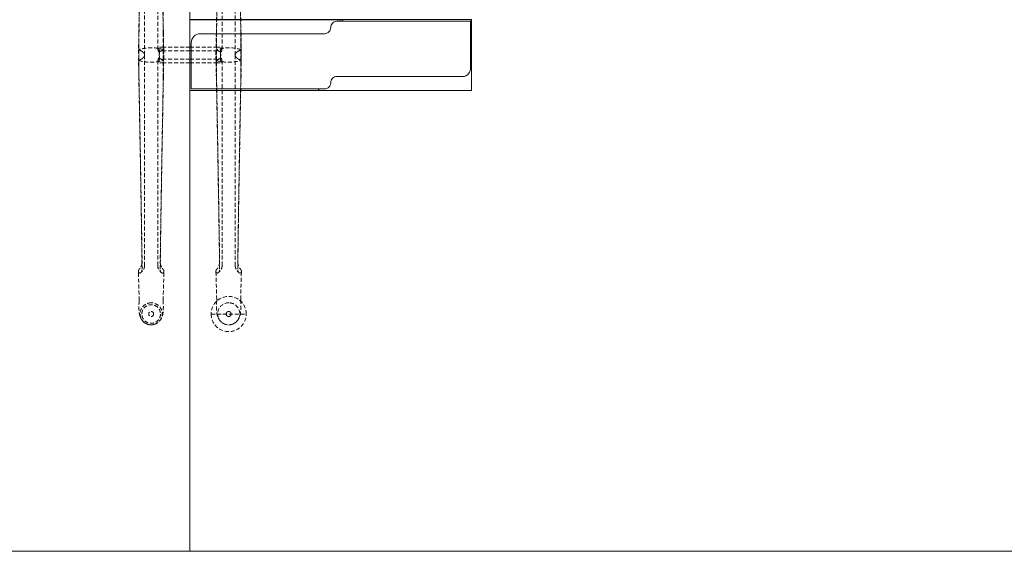
# Model space of a CAD drawing. Units: millimetres. Extents: x 838415 to 9545265, y -2488280 to -209876.
# Drawn here: x 876620 to 878207, y -225584 to -224727 of the extents above; entities that cross this region are included whole.
import ezdxf

# ---------------------------------------------------------------- set-up
doc = ezdxf.new("R2010")
doc.units = ezdxf.units.MM
doc.linetypes.add('HIDDEN', pattern=[9.525, 6.35, -3.175])
doc.layers.add('Düz_Çizgi_Addo', color=7, linetype='Continuous', lineweight=20)
doc.layers.add('Kesik_Çizgi_Addo', color=7, linetype='HIDDEN', lineweight=5)

# ---------------------------------------------------------------- blocks, each defined once
blk = doc.blocks.new('01 ARS MT RL 3A RA 380 160 075_Plan')
blk.add_line((877347.9, -224798.2), (877347.9, -224726.6))
at = {"layer": 'Düz_Çizgi_Addo'}
for points in [[(876893.9, -225583.6), (876376.9, -225583.6, -0.414214), (876293.9, -225500.6), (876293.9, -224066.6, -0.414214), (876376.9, -223983.6), (876893.9, -223983.6)], [(877345.9, -224729.2), (877130.9, -224729.2, 0.414214), (877120.9, -224739.2), (877120.9, -224739.2, -0.414214), (877110.9, -224749.2), (876910.9, -224749.2, 0.414214), (876895.9, -224764.2), (876895.9, -224838.2), (877110.9, -224838.2, 0.414214), (877120.9, -224828.2), (877120.9, -224828.2, -0.414214), (877130.9, -224818.2), (877330.9, -224818.2, 0.457422), (877345.9, -224806.2)]]:
    blk.add_lwpolyline(points, format="xyb", close=True, dxfattribs=at)
for points in [[(877347.9, -224840.6), (876893.9, -224840.6), (876893.9, -224726.6), (877347.9, -224726.6)], [(876895.9, -224770.6), (876893.9, -224769.2), (876893.9, -224726.7), (877139.4, -224726.7), (877141, -224729.1)], [(876895.9, -224770.7), (876893.9, -224769.3), (876893.9, -224726.9), (877139.4, -224726.9), (877141, -224729.2)], [(877345.9, -224796.8), (877347.9, -224798.2), (877347.9, -224840.6), (877102.4, -224840.6), (877100.7, -224838.2)], [(877347.9, -224840.6), (876893.9, -224840.6), (876893.9, -225583.6), (879493.9, -225583.6), (879493.9, -224840.6), (879039.9, -224840.6)]]:
    blk.add_lwpolyline(points, dxfattribs=at)
at = {"layer": 'Kesik_Çizgi_Addo'}
for p, q in [((876820.8, -224783.6), (876820.8, -224444.3)), ((876841.9, -224444.3), (876841.9, -224772.1)), ((876945.8, -224444.3), (876945.8, -224772.1)), ((876966.9, -224783.6), (876966.9, -224444.3)), ((876820.8, -224783.6), (876820.8, -224783.6)), ((876820.8, -224783.7), (876820.8, -225122.9)), ((876851.3, -224771.1), (876842.3, -224771.1)), ((876893.9, -224771.1), (876851.3, -224771.1)), ((876851.9, -224790.1), (876851.9, -224777.1)), ((876893.9, -224777.1), (876851.9, -224777.1)), ((876893.9, -224796.1), (876893.9, -224771.1)), ((876893.9, -224771.1), (876893.9, -224796.1)), ((876893.9, -224771.1), (876936.2, -224771.1)), ((876893.9, -224777.1), (876935.8, -224777.1)), ((876935.8, -224777.1), (876935.8, -224790.1)), ((876936.2, -224771.1), (876945.4, -224771.1)), ((876966.9, -224783.6), (876966.9, -224783.6)), ((876966.9, -224783.7), (876966.9, -225122.9)), ((876841.9, -225122.9), (876841.9, -224795.2)), ((876851.5, -224796.1), (876842.3, -224796.1)), ((876893.9, -224796.1), (876851.5, -224796.1)), ((876893.9, -224790.1), (876851.9, -224790.1)), ((876893.9, -224790.1), (876935.8, -224790.1)), ((876893.9, -224796.1), (876936.5, -224796.1)), ((876936.5, -224796.1), (876945.4, -224796.1)), ((876945.8, -225122.9), (876945.8, -224795.2)), ((876812.1, -225179.1), (876810.8, -225132.2)), ((876850.7, -225179.1), (876851.9, -225132.2)), ((876937, -225177.6), (876935.8, -225132.2)), ((876975.7, -225177.6), (876976.9, -225132.2)), ((876937.1, -225179.1), (876937, -225177.6)), ((876975.7, -225179.1), (876975.7, -225177.6)), ((876816.4, -225201.1), (876816.4, -225201.1)), ((876827.4, -225201.1), (876827.4, -225201.1)), ((876835.4, -225201.1), (876835.4, -225201.1)), ((876846.4, -225201.1), (876846.4, -225201.1)), ((876928.1, -225201.1), (876984.7, -225201.1)), ((876952.4, -225201.1), (876952.4, -225201.1)), ((876960.4, -225201.1), (876960.4, -225201.1))]:
    blk.add_line(p, q, dxfattribs=at)
for start, end in [(0, 180), (180, 0), (180.0005, 359.9995)]:
    blk.add_arc((876956.4, -225201.1), 28.3, start, end, dxfattribs=at)
for centre, major_axis, ratio, start_param, end_param in [((876831.4, -224783.6), (30, 0), 0.388349, 0.831426, 2.310167), ((876766.4, -224783.7), (-50, 0), 0.388349, 3.590855, 3.60266), ((876831.4, -224783.6), (30, 0), 0.388349, 0.833841, 2.307752), ((876766.4, -224783.6), (-50, 0), 0.388349, 3.580963, 3.60024), ((876766.4, -224783.7), (-50, 0), 0.388349, 3.586718, 3.590855), ((876791.6, -224783.6), (-29.2, 0), 0.388349, 3.957008, 3.962785), ((876791.6, -224783.6), (29.2, 0), 0.388349, 0.616949, 0.815415), ((876766.4, -224783.6), (-50, 0), 0.388349, 3.574403, 3.580963), ((876791.6, -224783.7), (-29.2, 0), 0.388349, 3.75973, 3.95047), ((876871.1, -224783.6), (-29.2, 0), 0.388349, 5.46777, 5.666236), ((876871.1, -224783.7), (29.2, 0), 0.388349, 2.332715, 2.523455), ((876896.4, -224783.6), (50, 0), 0.388349, 2.702222, 2.708782), ((876896.4, -224783.6), (50, 0), 0.388349, 2.682946, 2.702222), ((876871.1, -224783.6), (29.2, 0), 0.388349, 2.320401, 2.326178), ((876896.4, -224783.7), (50, 0), 0.388349, 2.680525, 2.696467), ((876956.4, -224783.6), (-30, 0), 0.388349, 3.973019, 5.451759), ((876891.4, -224783.7), (-50, 0), 0.388349, 3.600208, 3.60266), ((876956.4, -224783.6), (30, 0), 0.388349, 0.833841, 2.307752), ((876891.4, -224783.6), (50, 0), 0.388349, 0.439371, 0.458647), ((876891.4, -224783.7), (-50, 0), 0.388349, 3.586718, 3.600208), ((876916.6, -224783.6), (-29.2, 0), 0.388349, 3.957008, 3.962785), ((876891.4, -224783.6), (-50, 0), 0.388349, 3.574403, 3.580963), ((876916.6, -224783.6), (-29.2, 0), 0.388349, 3.758542, 3.957008), ((876916.6, -224783.7), (-29.2, 0), 0.388349, 3.75973, 3.95047), ((876996.1, -224783.6), (29.2, 0), 0.388349, 2.326178, 2.524644), ((876996.1, -224783.7), (29.2, 0), 0.388349, 2.332715, 2.523455), ((877021.4, -224783.6), (50, 0), 0.388349, 2.702222, 2.708782), ((877021.4, -224783.6), (-50, 0), 0.388349, 5.824538, 5.843815), ((876996.1, -224783.6), (29.2, 0), 0.388349, 2.320401, 2.326178), ((877021.4, -224783.7), (50, 0), 0.388349, 2.682977, 2.696467), ((877021.4, -224783.7), (50, 0), 0.388349, 2.680525, 2.682977), ((876766.4, -224783.6), (-50, 0), 0.388349, 2.680525, 2.682977), ((876831.4, -224783.6), (30, 0), 0.388349, 3.973019, 5.451759), ((876766.4, -224783.7), (50, 0), 0.388349, 5.824538, 5.843815), ((876766.4, -224783.6), (-50, 0), 0.388349, 2.682977, 2.696467), ((876831.4, -224783.6), (-30, 0), 0.388349, 0.833841, 2.307752), ((876791.6, -224783.7), (-29.2, 0), 0.388349, 2.320401, 2.326178), ((876791.6, -224783.7), (-29.2, 0), 0.388349, 2.326178, 2.524644), ((876766.4, -224783.7), (-50, 0), 0.388349, 2.702222, 2.708782), ((876791.6, -224783.6), (-29.2, 0), 0.388349, 2.332715, 2.523455), ((876871.1, -224783.7), (29.2, 0), 0.388349, 3.758542, 3.957008), ((876871.1, -224783.6), (29.2, 0), 0.388349, 3.75973, 3.95047), ((876896.4, -224783.7), (50, 0), 0.388349, 3.574403, 3.580963), ((876871.1, -224783.7), (29.2, 0), 0.388349, 3.957008, 3.962785), ((876896.4, -224783.7), (-50, 0), 0.388349, 0.439371, 0.458647), ((876896.4, -224783.6), (50, 0), 0.388349, 3.586718, 3.600208), ((876896.4, -224783.6), (50, 0), 0.388349, 3.600208, 3.60266), ((876891.4, -224783.6), (-50, 0), 0.388349, 2.680525, 2.696467), ((876956.4, -224783.6), (-30, 0), 0.388349, 0.831426, 2.310167), ((876891.4, -224783.7), (-50, 0), 0.388349, 2.682946, 2.702222), ((876956.4, -224783.6), (-30, 0), 0.388349, 0.833841, 2.307752), ((876916.6, -224783.7), (-29.2, 0), 0.388349, 2.320401, 2.326178), ((876916.6, -224783.7), (29.2, 0), 0.388349, 5.46777, 5.666236), ((876891.4, -224783.7), (-50, 0), 0.388349, 2.702222, 2.708782), ((876916.6, -224783.6), (-29.2, 0), 0.388349, 2.332715, 2.523455), ((876996.1, -224783.7), (-29.2, 0), 0.388349, 0.616949, 0.815415), ((876996.1, -224783.6), (29.2, 0), 0.388349, 3.75973, 3.95047), ((877021.4, -224783.7), (50, 0), 0.388349, 3.574403, 3.580963), ((876996.1, -224783.7), (29.2, 0), 0.388349, 3.957008, 3.962785), ((877021.4, -224783.7), (50, 0), 0.388349, 3.580963, 3.60024), ((877021.4, -224783.6), (50, 0), 0.388349, 3.586718, 3.590855), ((877021.4, -224783.6), (50, 0), 0.388349, 3.590855, 3.60266), ((876831.4, -225132.1), (20.6, 0), 0.387901, 2.946926, 3.141593), ((876831.4, -225132.1), (20.6, 0), 0.387901, 3.22691, 3.337328), ((876831.4, -225132.1), (-20.6, 0), 0.387901, 3.141593, 3.336259), ((876831.4, -225132.1), (-20.6, 0), 0.387901, 2.945857, 3.056275), ((876956.4, -225132.1), (20.6, 0), 0.387901, 2.946926, 3.141593), ((876956.4, -225132.1), (20.6, 0), 0.387901, 3.22691, 3.337328), ((876956.4, -225132.1), (-20.6, 0), 0.387901, 3.141593, 3.336259), ((876956.4, -225132.1), (-20.6, 0), 0.387901, 2.945857, 3.056275), ((876956.4, -225178.9), (-19.3, 0), 0.586748, 6.246935, 6.298999), ((876956.4, -225178.9), (19.3, 0), 0.586748, 6.267372, 6.319436), ((876831.4, -225200.8), (0, 17.8), 0.999774, 0, 2.858765), ((876831.4, -225200.8), (0, 17.8), 0.999774, 3.42442, 6.283185), ((876956.4, -225200.8), (0, 17.8), 0.999774, 0, 3.141593), ((876956.4, -225201.1), (-4, 0), 1, 3.14186, 6.282918), ((876956.4, -225200.8), (0, 17.8), 0.999774, 3.141593, 6.283185), ((876956.4, -225201.1), (-4, 0), 1, 6.282918, 9.424778), ((876956.4, -225201.1), (-4, 0), 1, 3.141593, 3.14186), ((876831.4, -225200.8), (0, 17.8), 0.999774, 2.858765, 3.141593), ((876831.4, -225200.8), (0, 17.8), 0.999774, 3.141593, 3.42442)]:
    blk.add_ellipse(centre, major_axis=major_axis, ratio=ratio, start_param=start_param, end_param=end_param, dxfattribs=at)
for centre, major_axis in [((876831.4, -225201.1), (15, 0)), ((876831.4, -225201.1), (15, 0)), ((876831.4, -225201.1), (4, 0)), ((876831.4, -225201.1), (4, 0)), ((876956.4, -225201.1), (0, 4))]:
    blk.add_ellipse(centre, major_axis=major_axis, ratio=1, dxfattribs=at)
for points, knots in [([(876816.6, -224447.7), (876816.5, -224459), (876816.3, -224470.5), (876815.8, -224503.2), (876815.5, -224524.8), (876814.8, -224567.9), (876814.4, -224589.4), (876813.7, -224631.6), (876813.3, -224652.2), (876812.6, -224691.2), (876812.2, -224712.6), (876811.7, -224738.6), (876811.6, -224743.2), (876811.5, -224746.1)], [28.677126, 28.677126, 28.677126, 28.677126, 64.343278, 64.343278, 128.686556, 128.686556, 193.029834, 193.029834, 257.373112, 257.373112, 321.099686, 321.099686, 334.878642, 334.878642, 334.878642, 334.878642]), ([(876811.7, -224747.3), (876811.8, -224747.4), (876811.8, -224745.9), (876812.3, -224720.6), (876812.7, -224696.8), (876813.5, -224656.3), (876813.8, -224636.3), (876814.5, -224595.5), (876814.9, -224574.7), (876815.5, -224532.9), (876815.9, -224512), (876816.4, -224477.3), (876816.6, -224463.3), (876816.8, -224449.7)], [65.288917, 65.288917, 65.288917, 65.288917, 69.79905, 69.79905, 139.598099, 139.598099, 200.905847, 200.905847, 262.213596, 262.213596, 323.521344, 323.521344, 366.238963, 366.238963, 366.238963, 366.238963]), ([(876851, -224747.3), (876851, -224747.4), (876850.9, -224745.9), (876850.4, -224720.6), (876850, -224696.8), (876849.2, -224656.3), (876848.9, -224636.3), (876848.2, -224595.5), (876847.9, -224574.7), (876847.2, -224532.9), (876846.9, -224512), (876846.4, -224477.3), (876846.2, -224463.3), (876846, -224449.7)], [65.288917, 65.288917, 65.288917, 65.288917, 69.79905, 69.79905, 139.598099, 139.598099, 200.905847, 200.905847, 262.213596, 262.213596, 323.521344, 323.521344, 366.238963, 366.238963, 366.238963, 366.238963]), ([(876846.1, -224447.7), (876846.3, -224459), (876846.4, -224470.5), (876846.9, -224503.2), (876847.2, -224524.8), (876847.9, -224567.9), (876848.3, -224589.4), (876849, -224631.6), (876849.4, -224652.2), (876850.1, -224691.2), (876850.5, -224712.6), (876851, -224738.6), (876851.1, -224743.2), (876851.2, -224746.1)], [28.677126, 28.677126, 28.677126, 28.677126, 64.343278, 64.343278, 128.686556, 128.686556, 193.029834, 193.029834, 257.373112, 257.373112, 321.099686, 321.099686, 334.878642, 334.878642, 334.878642, 334.878642]), ([(876941.8, -224438.2), (876941.6, -224452.5), (876941.3, -224467.2), (876940.8, -224503.2), (876940.5, -224524.8), (876939.8, -224567.9), (876939.4, -224589.4), (876938.7, -224631.6), (876938.3, -224652.2), (876937.6, -224691.2), (876937.2, -224712.6), (876936.7, -224738.5), (876936.6, -224743.2), (876936.5, -224746.1)], [18.60195, 18.60195, 18.60195, 18.60195, 64.343278, 64.343278, 128.686556, 128.686556, 193.029834, 193.029834, 257.373112, 257.373112, 321.099686, 321.099686, 334.878642, 334.878642, 334.878642, 334.878642]), ([(876936.7, -224747.3), (876936.8, -224747.4), (876936.8, -224745.9), (876937.3, -224720.6), (876937.7, -224696.8), (876938.5, -224656.3), (876938.8, -224636.3), (876939.5, -224595.5), (876939.9, -224574.6), (876940.5, -224532.9), (876940.9, -224512), (876941.4, -224477.3), (876941.6, -224463.3), (876941.8, -224449.7)], [65.288917, 65.288917, 65.288917, 65.288917, 69.79905, 69.79905, 139.598099, 139.598099, 200.905847, 200.905847, 262.213596, 262.213596, 323.521344, 323.521344, 366.238963, 366.238963, 366.238963, 366.238963]), ([(876971, -224438.2), (876971.2, -224452.5), (876971.4, -224467.2), (876971.9, -224503.2), (876972.2, -224524.8), (876972.9, -224567.9), (876973.3, -224589.4), (876974, -224631.6), (876974.4, -224652.2), (876975.1, -224691.2), (876975.5, -224712.6), (876976, -224738.5), (876976.1, -224743.2), (876976.2, -224746.1)], [18.60195, 18.60195, 18.60195, 18.60195, 64.343278, 64.343278, 128.686556, 128.686556, 193.029834, 193.029834, 257.373112, 257.373112, 321.099686, 321.099686, 334.878642, 334.878642, 334.878642, 334.878642]), ([(876976, -224747.3), (876976, -224747.4), (876975.9, -224745.9), (876975.4, -224720.6), (876975, -224696.8), (876974.2, -224656.3), (876973.9, -224636.3), (876973.2, -224595.5), (876972.9, -224574.6), (876972.2, -224532.9), (876971.9, -224512), (876971.4, -224477.3), (876971.2, -224463.3), (876971, -224449.7)], [65.288917, 65.288917, 65.288917, 65.288917, 69.79905, 69.79905, 139.598099, 139.598099, 200.905847, 200.905847, 262.213596, 262.213596, 323.521344, 323.521344, 366.238963, 366.238963, 366.238963, 366.238963]), ([(876815.4, -224777), (876815.7, -224777.2), (876816, -224777.4), (876816.8, -224777.9), (876817.3, -224778.2), (876818.1, -224778.8), (876818.5, -224779.2), (876819.1, -224779.8), (876819.4, -224780.2), (876819.9, -224780.9), (876820.2, -224781.2), (876820.5, -224781.9), (876820.6, -224782.3), (876820.8, -224783), (876820.8, -224783.3), (876820.8, -224783.6), (876820.8, -224783.6), (876820.8, -224783.6)], [3.625987, 3.625987, 3.625987, 3.625987, 5.212122, 5.212122, 7.818183, 7.818183, 10.424244, 10.424244, 13.030305, 13.030305, 15.636365, 15.636365, 18.242426, 18.242426, 20.848487, 20.848487, 20.865908, 20.865908, 20.865908, 20.865908]), ([(876820.8, -224783.6), (876820.8, -224783.3), (876820.8, -224783), (876820.6, -224782.3), (876820.5, -224781.9), (876820.1, -224781.2), (876819.9, -224780.9), (876819.4, -224780.2), (876819.1, -224779.9), (876818.4, -224779.2), (876818.1, -224778.9), (876817.2, -224778.2), (876816.8, -224777.9), (876816, -224777.4), (876815.7, -224777.3), (876815.4, -224777.1)], [20.875125, 20.875125, 20.875125, 20.875125, 23.454526, 23.454526, 26.060585, 26.060585, 28.666643, 28.666643, 31.272701, 31.272701, 33.87876, 33.87876, 36.484818, 36.484818, 37.987135, 37.987135, 37.987135, 37.987135]), ([(876820.8, -224783.6), (876820.8, -224784), (876820.8, -224784.3), (876820.6, -224785), (876820.5, -224785.4), (876820.1, -224786.1), (876819.9, -224786.4), (876819.4, -224787.1), (876819.1, -224787.4), (876818.4, -224788.1), (876818.1, -224788.4), (876817.2, -224789.1), (876816.8, -224789.4), (876816, -224789.9), (876815.7, -224790), (876815.4, -224790.2)], [20.875125, 20.875125, 20.875125, 20.875125, 23.454526, 23.454526, 26.060585, 26.060585, 28.666643, 28.666643, 31.272701, 31.272701, 33.87876, 33.87876, 36.484818, 36.484818, 37.987135, 37.987135, 37.987135, 37.987135]), ([(876815.4, -224790.2), (876815.7, -224790.1), (876816, -224789.9), (876816.8, -224789.4), (876817.3, -224789.1), (876818.1, -224788.5), (876818.5, -224788.1), (876819.1, -224787.5), (876819.4, -224787.1), (876819.9, -224786.4), (876820.2, -224786.1), (876820.5, -224785.4), (876820.6, -224785), (876820.8, -224784.3), (876820.8, -224784), (876820.8, -224783.7), (876820.8, -224783.6), (876820.8, -224783.6)], [3.625987, 3.625987, 3.625987, 3.625987, 5.212122, 5.212122, 7.818183, 7.818183, 10.424244, 10.424244, 13.030305, 13.030305, 15.636365, 15.636365, 18.242426, 18.242426, 20.848487, 20.848487, 20.865908, 20.865908, 20.865908, 20.865908]), ([(876844.8, -224788.5), (876844.8, -224788.5), (876844.8, -224788.5), (876844.8, -224788.5), (876844.8, -224787.8), (876844.7, -224787), (876844.6, -224785.4), (876844.5, -224784.5), (876844.2, -224782.9), (876844, -224782), (876843.7, -224780.4), (876843.5, -224779.6), (876843.1, -224778.2), (876843, -224777.5), (876842.6, -224776.1), (876842.5, -224775.5), (876842.2, -224774.3), (876842.1, -224773.7), (876842, -224772.8), (876841.9, -224772.4), (876841.9, -224771.8), (876841.9, -224771.6), (876842.1, -224771.2), (876842.2, -224771.1), (876842.4, -224771.1), (876842.6, -224771.2), (876842.9, -224771.5), (876843.1, -224771.8), (876843.4, -224772.4), (876843.6, -224772.7), (876844, -224773.6), (876844.1, -224774.1), (876844.4, -224775.3), (876844.5, -224776), (876844.7, -224777.3), (876844.7, -224778.1), (876844.7, -224778.8), (876844.7, -224778.8), (876844.7, -224778.8)], [-0.006115, -0.006115, -0.006115, -0.006115, 0, 0, 0, 2.390489, 2.390489, 4.780978, 4.780978, 7.171467, 7.171467, 9.561956, 9.561956, 11.949362, 11.949362, 14.336767, 14.336767, 16.724173, 16.724173, 19.111579, 19.111579, 21.49738, 21.49738, 23.883182, 23.883182, 26.268983, 26.268983, 28.654784, 28.654784, 31.043995, 31.043995, 33.433206, 33.433206, 35.822417, 35.822417, 38.211628, 38.211628, 38.211839, 38.211839, 38.211839, 38.211839]), ([(876844.8, -224778.8), (876844.8, -224779.5), (876844.7, -224780.3), (876844.6, -224781.9), (876844.5, -224782.8), (876844.2, -224784.4), (876844, -224785.3), (876843.7, -224786.9), (876843.5, -224787.6), (876843.1, -224789.1), (876843, -224789.8), (876842.6, -224791.2), (876842.5, -224791.8), (876842.2, -224793), (876842.1, -224793.5), (876842, -224794.5), (876841.9, -224794.9), (876841.9, -224795.5), (876841.9, -224795.7), (876842.1, -224796.1), (876842.2, -224796.1), (876842.4, -224796.1), (876842.6, -224796.1), (876842.9, -224795.7), (876843.1, -224795.5), (876843.4, -224794.9), (876843.6, -224794.6), (876844, -224793.7), (876844.1, -224793.1), (876844.4, -224792), (876844.5, -224791.3), (876844.7, -224790), (876844.7, -224789.2), (876844.7, -224788.5)], [0.000194, 0.000194, 0.000194, 0.000194, 2.390086, 2.390086, 4.780172, 4.780172, 7.170257, 7.170257, 9.560343, 9.560343, 11.948152, 11.948152, 14.33596, 14.33596, 16.723769, 16.723769, 19.111577, 19.111577, 21.496982, 21.496982, 23.882387, 23.882387, 26.267792, 26.267792, 28.653196, 28.653196, 31.042804, 31.042804, 33.432412, 33.432412, 35.82202, 35.82202, 38.205529, 38.205529, 38.205529, 38.205529]), ([(876844.7, -224778.8), (876844.8, -224778.7), (876844.9, -224778.6), (876845.4, -224778.2), (876845.9, -224777.9), (876846.7, -224777.4), (876847, -224777.2), (876847.3, -224777)], [166.050906, 166.050906, 166.050906, 166.050906, 166.780493, 166.780493, 169.386554, 169.386554, 170.972689, 170.972689, 170.972689, 170.972689]), ([(876844.8, -224778.8), (876844.9, -224778.7), (876845, -224778.6), (876845.5, -224778.2), (876846, -224777.9), (876846.7, -224777.4), (876847, -224777.3), (876847.3, -224777.1)], [33.207228, 33.207228, 33.207228, 33.207228, 33.87876, 33.87876, 36.484818, 36.484818, 37.987135, 37.987135, 37.987135, 37.987135]), ([(876943, -224778.8), (876942.9, -224778.7), (876942.8, -224778.6), (876942.3, -224778.2), (876941.8, -224777.9), (876941, -224777.4), (876940.7, -224777.2), (876940.4, -224777)], [166.050905, 166.050905, 166.050905, 166.050905, 166.780493, 166.780493, 169.386554, 169.386554, 170.972689, 170.972689, 170.972689, 170.972689]), ([(876942.9, -224778.8), (876942.8, -224778.7), (876942.7, -224778.6), (876942.2, -224778.2), (876941.8, -224777.9), (876941, -224777.4), (876940.7, -224777.3), (876940.4, -224777.1)], [33.207227, 33.207227, 33.207227, 33.207227, 33.87876, 33.87876, 36.484818, 36.484818, 37.987135, 37.987135, 37.987135, 37.987135]), ([(876942.9, -224788.5), (876942.9, -224787.8), (876943, -224787), (876943.1, -224785.4), (876943.2, -224784.5), (876943.5, -224782.9), (876943.7, -224782), (876944, -224780.4), (876944.2, -224779.6), (876944.6, -224778.2), (876944.8, -224777.5), (876945.1, -224776.1), (876945.3, -224775.5), (876945.5, -224774.3), (876945.6, -224773.7), (876945.8, -224772.8), (876945.8, -224772.4), (876945.8, -224771.8), (876945.8, -224771.6), (876945.6, -224771.2), (876945.5, -224771.1), (876945.3, -224771.1), (876945.1, -224771.2), (876944.8, -224771.5), (876944.6, -224771.8), (876944.3, -224772.4), (876944.1, -224772.7), (876943.8, -224773.6), (876943.6, -224774.1), (876943.3, -224775.3), (876943.2, -224776), (876943.1, -224777.3), (876943, -224778), (876943, -224778.8)], [0.000194, 0.000194, 0.000194, 0.000194, 2.390086, 2.390086, 4.780172, 4.780172, 7.170257, 7.170257, 9.560343, 9.560343, 11.948152, 11.948152, 14.33596, 14.33596, 16.723769, 16.723769, 19.111577, 19.111577, 21.496982, 21.496982, 23.882387, 23.882387, 26.267792, 26.267792, 28.653196, 28.653196, 31.042804, 31.042804, 33.432412, 33.432412, 35.82202, 35.82202, 38.205529, 38.205529, 38.205529, 38.205529]), ([(876942.9, -224778.8), (876942.9, -224778.8), (876942.9, -224778.8), (876942.9, -224778.8), (876942.9, -224779.5), (876943, -224780.3), (876943.1, -224781.9), (876943.2, -224782.8), (876943.5, -224784.4), (876943.7, -224785.3), (876944, -224786.9), (876944.2, -224787.6), (876944.6, -224789.1), (876944.8, -224789.8), (876945.1, -224791.2), (876945.3, -224791.8), (876945.5, -224793), (876945.6, -224793.5), (876945.8, -224794.5), (876945.8, -224794.9), (876945.8, -224795.5), (876945.8, -224795.7), (876945.6, -224796.1), (876945.5, -224796.1), (876945.3, -224796.1), (876945.1, -224796.1), (876944.8, -224795.7), (876944.6, -224795.5), (876944.3, -224794.9), (876944.1, -224794.6), (876943.8, -224793.7), (876943.6, -224793.1), (876943.3, -224792), (876943.2, -224791.3), (876943.1, -224790), (876943, -224789.2), (876943, -224788.5), (876943, -224788.5), (876943, -224788.5)], [-0.006115, -0.006115, -0.006115, -0.006115, 0, 0, 0, 2.390489, 2.390489, 4.780978, 4.780978, 7.171467, 7.171467, 9.561956, 9.561956, 11.949362, 11.949362, 14.336767, 14.336767, 16.724173, 16.724173, 19.111579, 19.111579, 21.49738, 21.49738, 23.883182, 23.883182, 26.268983, 26.268983, 28.654784, 28.654784, 31.043995, 31.043995, 33.433206, 33.433206, 35.822417, 35.822417, 38.211628, 38.211628, 38.211839, 38.211839, 38.211839, 38.211839]), ([(876972.3, -224777), (876972, -224777.2), (876971.7, -224777.4), (876970.9, -224777.9), (876970.4, -224778.2), (876969.6, -224778.8), (876969.2, -224779.2), (876968.6, -224779.8), (876968.3, -224780.2), (876967.8, -224780.9), (876967.6, -224781.2), (876967.2, -224781.9), (876967.1, -224782.3), (876967, -224782.9), (876966.9, -224783.3), (876966.9, -224783.6), (876966.9, -224783.6), (876966.9, -224783.6)], [3.625987, 3.625987, 3.625987, 3.625987, 5.212122, 5.212122, 7.818183, 7.818183, 10.424244, 10.424244, 13.030305, 13.030305, 15.636365, 15.636365, 18.242426, 18.242426, 20.848487, 20.848487, 20.865908, 20.865908, 20.865908, 20.865908]), ([(876966.9, -224783.6), (876966.9, -224783.3), (876967, -224783), (876967.1, -224782.3), (876967.3, -224781.9), (876967.6, -224781.2), (876967.8, -224780.9), (876968.3, -224780.2), (876968.6, -224779.8), (876969.3, -224779.2), (876969.7, -224778.9), (876970.5, -224778.2), (876971, -224777.9), (876971.7, -224777.4), (876972, -224777.3), (876972.3, -224777.1)], [20.875125, 20.875125, 20.875125, 20.875125, 23.454526, 23.454526, 26.060585, 26.060585, 28.666643, 28.666643, 31.272701, 31.272701, 33.87876, 33.87876, 36.484818, 36.484818, 37.987135, 37.987135, 37.987135, 37.987135]), ([(876972.3, -224790.2), (876972, -224790.1), (876971.7, -224789.9), (876970.9, -224789.4), (876970.4, -224789.1), (876969.6, -224788.4), (876969.2, -224788.1), (876968.6, -224787.4), (876968.3, -224787.1), (876967.8, -224786.4), (876967.6, -224786.1), (876967.2, -224785.4), (876967.1, -224785), (876967, -224784.3), (876966.9, -224784), (876966.9, -224783.6), (876966.9, -224783.6), (876966.9, -224783.6)], [3.625987, 3.625987, 3.625987, 3.625987, 5.212122, 5.212122, 7.818183, 7.818183, 10.424244, 10.424244, 13.030305, 13.030305, 15.636365, 15.636365, 18.242426, 18.242426, 20.848487, 20.848487, 20.865908, 20.865908, 20.865908, 20.865908]), ([(876966.9, -224783.6), (876966.9, -224784), (876967, -224784.3), (876967.1, -224785), (876967.3, -224785.4), (876967.6, -224786), (876967.8, -224786.4), (876968.3, -224787.1), (876968.6, -224787.4), (876969.3, -224788.1), (876969.7, -224788.4), (876970.5, -224789.1), (876971, -224789.4), (876971.7, -224789.8), (876972, -224790), (876972.3, -224790.2)], [20.875125, 20.875125, 20.875125, 20.875125, 23.454526, 23.454526, 26.060585, 26.060585, 28.666643, 28.666643, 31.272701, 31.272701, 33.87876, 33.87876, 36.484818, 36.484818, 37.987135, 37.987135, 37.987135, 37.987135]), ([(876844.7, -224788.5), (876844.8, -224788.6), (876844.9, -224788.7), (876845.4, -224789.1), (876845.9, -224789.4), (876846.7, -224789.9), (876847, -224790.1), (876847.3, -224790.2)], [166.050905, 166.050905, 166.050905, 166.050905, 166.780493, 166.780493, 169.386554, 169.386554, 170.972689, 170.972689, 170.972689, 170.972689]), ([(876844.8, -224788.5), (876844.9, -224788.6), (876845, -224788.7), (876845.5, -224789.1), (876846, -224789.4), (876846.7, -224789.9), (876847, -224790), (876847.3, -224790.2)], [33.207227, 33.207227, 33.207227, 33.207227, 33.87876, 33.87876, 36.484818, 36.484818, 37.987135, 37.987135, 37.987135, 37.987135]), ([(876943, -224788.5), (876942.9, -224788.6), (876942.8, -224788.7), (876942.3, -224789.1), (876941.8, -224789.4), (876941, -224789.9), (876940.7, -224790.1), (876940.4, -224790.2)], [166.050906, 166.050906, 166.050906, 166.050906, 166.780493, 166.780493, 169.386554, 169.386554, 170.972689, 170.972689, 170.972689, 170.972689]), ([(876942.9, -224788.5), (876942.8, -224788.6), (876942.7, -224788.7), (876942.2, -224789.1), (876941.8, -224789.4), (876941, -224789.8), (876940.7, -224790), (876940.4, -224790.2)], [33.207228, 33.207228, 33.207228, 33.207228, 33.87876, 33.87876, 36.484818, 36.484818, 37.987135, 37.987135, 37.987135, 37.987135]), ([(876816.8, -225129), (876816.6, -225114.7), (876816.3, -225100), (876815.8, -225064), (876815.5, -225042.4), (876814.8, -224999.3), (876814.4, -224977.8), (876813.7, -224935.6), (876813.3, -224915.1), (876812.6, -224876), (876812.2, -224854.7), (876811.7, -224828.7), (876811.6, -224824), (876811.5, -224821.2)], [18.60195, 18.60195, 18.60195, 18.60195, 64.343278, 64.343278, 128.686556, 128.686556, 193.029834, 193.029834, 257.373112, 257.373112, 321.099686, 321.099686, 334.878642, 334.878642, 334.878642, 334.878642]), ([(876811.7, -224820), (876811.8, -224821.5), (876811.8, -224823.1), (876812.3, -224846.6), (876812.7, -224870.4), (876813.5, -224911), (876813.8, -224930.9), (876814.5, -224971.7), (876814.9, -224992.6), (876815.5, -225034.3), (876815.9, -225055.2), (876816.4, -225089.9), (876816.6, -225103.9), (876816.8, -225117.5)], [65.288917, 65.288917, 65.288917, 65.288917, 69.79905, 69.79905, 139.598099, 139.598099, 200.905847, 200.905847, 262.213596, 262.213596, 323.521344, 323.521344, 366.238963, 366.238963, 366.238963, 366.238963]), ([(876851, -224820), (876851, -224821.5), (876850.9, -224823.1), (876850.4, -224846.6), (876850, -224870.4), (876849.2, -224911), (876848.9, -224930.9), (876848.2, -224971.7), (876847.9, -224992.6), (876847.2, -225034.3), (876846.9, -225055.2), (876846.4, -225089.9), (876846.2, -225103.9), (876846, -225117.5)], [65.288917, 65.288917, 65.288917, 65.288917, 69.79905, 69.79905, 139.598099, 139.598099, 200.905847, 200.905847, 262.213596, 262.213596, 323.521344, 323.521344, 366.238963, 366.238963, 366.238963, 366.238963]), ([(876846, -225129), (876846.2, -225114.7), (876846.4, -225100), (876846.9, -225064), (876847.2, -225042.4), (876847.9, -224999.3), (876848.3, -224977.8), (876849, -224935.6), (876849.4, -224915.1), (876850.1, -224876), (876850.5, -224854.7), (876851, -224828.7), (876851.1, -224824), (876851.2, -224821.2)], [18.60195, 18.60195, 18.60195, 18.60195, 64.343278, 64.343278, 128.686556, 128.686556, 193.029834, 193.029834, 257.373112, 257.373112, 321.099686, 321.099686, 334.878642, 334.878642, 334.878642, 334.878642]), ([(876941.6, -225119.5), (876941.5, -225108.2), (876941.3, -225096.7), (876940.8, -225064), (876940.5, -225042.4), (876939.8, -224999.3), (876939.4, -224977.8), (876938.7, -224935.6), (876938.3, -224915), (876937.6, -224876), (876937.2, -224854.7), (876936.7, -224828.7), (876936.6, -224824), (876936.5, -224821.2)], [28.677126, 28.677126, 28.677126, 28.677126, 64.343278, 64.343278, 128.686556, 128.686556, 193.029834, 193.029834, 257.373112, 257.373112, 321.099686, 321.099686, 334.878642, 334.878642, 334.878642, 334.878642]), ([(876936.7, -224820), (876936.8, -224821.5), (876936.8, -224823.1), (876937.3, -224846.6), (876937.7, -224870.4), (876938.5, -224911), (876938.8, -224930.9), (876939.5, -224971.7), (876939.9, -224992.6), (876940.5, -225034.3), (876940.9, -225055.2), (876941.4, -225089.9), (876941.6, -225103.9), (876941.8, -225117.5)], [65.288917, 65.288917, 65.288917, 65.288917, 69.79905, 69.79905, 139.598099, 139.598099, 200.905847, 200.905847, 262.213596, 262.213596, 323.521344, 323.521344, 366.238963, 366.238963, 366.238963, 366.238963]), ([(876976, -224820), (876976, -224821.5), (876975.9, -224823.1), (876975.4, -224846.6), (876975, -224870.4), (876974.2, -224911), (876973.9, -224930.9), (876973.2, -224971.7), (876972.9, -224992.6), (876972.2, -225034.3), (876971.9, -225055.2), (876971.4, -225089.9), (876971.2, -225103.9), (876971, -225117.5)], [65.288917, 65.288917, 65.288917, 65.288917, 69.79905, 69.79905, 139.598099, 139.598099, 200.905847, 200.905847, 262.213596, 262.213596, 323.521344, 323.521344, 366.238963, 366.238963, 366.238963, 366.238963]), ([(876971.1, -225119.5), (876971.3, -225108.2), (876971.4, -225096.7), (876971.9, -225064), (876972.2, -225042.4), (876972.9, -224999.3), (876973.3, -224977.8), (876974, -224935.6), (876974.4, -224915), (876975.1, -224876), (876975.5, -224854.7), (876976, -224828.7), (876976.1, -224824), (876976.2, -224821.2)], [28.677126, 28.677126, 28.677126, 28.677126, 64.343278, 64.343278, 128.686556, 128.686556, 193.029834, 193.029834, 257.373112, 257.373112, 321.099686, 321.099686, 334.878642, 334.878642, 334.878642, 334.878642]), ([(876941.8, -225117.5), (876941.8, -225118.7), (876941.6, -225119.9), (876941, -225122.3), (876940.6, -225123.4), (876939.6, -225125.4), (876939, -225126.3), (876938.4, -225127.2), (876938.4, -225127.3), (876938.3, -225127.4)], [0, 0, 0, 0, 3.797358, 3.797358, 7.371504, 7.371504, 10.929997, 10.929997, 11.349679, 11.349679, 11.349679, 11.349679]), ([(876971, -225117.5), (876970.9, -225118.7), (876971.1, -225119.9), (876971.7, -225122.3), (876972.2, -225123.4), (876973.2, -225125.4), (876973.7, -225126.3), (876974.3, -225127.2), (876974.4, -225127.3), (876974.4, -225127.4)], [0, 0, 0, 0, 3.797358, 3.797358, 7.371504, 7.371504, 10.929997, 10.929997, 11.349679, 11.349679, 11.349679, 11.349679]), ([(876810.8, -225132.1), (876810.8, -225132.3), (876810.8, -225132.4), (876810.8, -225132.7), (876810.9, -225132.7), (876810.9, -225132.8)], [21.643169, 21.643169, 21.643169, 21.643169, 22.856298, 22.856298, 23.367024, 23.367024, 23.367024, 23.367024]), ([(876811.2, -225130.6), (876811.2, -225130.5), (876811.2, -225130.5), (876811.5, -225129.9), (876811.9, -225129.4), (876812.7, -225128.4), (876813, -225127.9), (876813.3, -225127.4)], [44.509514, 44.509514, 44.509514, 44.509514, 44.826742, 44.826742, 48.333812, 48.333812, 50.893046, 50.893046, 50.893046, 50.893046]), ([(876813.3, -225135.1), (876813.1, -225135.1), (876812.9, -225135.1), (876812.1, -225134.9), (876811.5, -225134.4), (876811.2, -225133.7)], [29.971747, 29.971747, 29.971747, 29.971747, 31.915072, 31.915072, 37.063721, 37.063721, 37.063721, 37.063721]), ([(876816.6, -225119.5), (876816.5, -225120), (876816.4, -225120.6), (876816, -225122.3), (876815.6, -225123.4), (876814.6, -225125.4), (876814, -225126.3), (876813.4, -225127.2), (876813.4, -225127.3), (876813.3, -225127.4)], [2.114172, 2.114172, 2.114172, 2.114172, 3.797358, 3.797358, 7.371504, 7.371504, 10.929997, 10.929997, 11.349679, 11.349679, 11.349679, 11.349679]), ([(876813.3, -225135.1), (876813.4, -225135.1), (876813.4, -225135.1), (876814, -225135), (876814.5, -225134.8), (876815.4, -225133.9), (876815.8, -225133.3), (876816.4, -225132.1), (876816.5, -225131.5), (876816.7, -225130.3), (876816.8, -225129.7), (876816.8, -225129)], [31.943659, 31.943659, 31.943659, 31.943659, 32.423317, 32.423317, 35.669928, 35.669928, 38.903771, 38.903771, 41.084241, 41.084241, 43.269128, 43.269128, 43.269128, 43.269128]), ([(876820.8, -225122.9), (876820.8, -225124.1), (876820.6, -225125.2), (876820.1, -225127.4), (876819.6, -225128.4), (876818.7, -225130.1), (876818.2, -225130.8), (876817.2, -225132.1), (876816.7, -225132.6), (876815.8, -225133.6), (876815.4, -225134), (876815, -225134.4)], [0, 0, 0, 0, 2.011291, 2.011291, 4.022582, 4.022582, 6.033873, 6.033873, 8.045164, 8.045164, 10.056456, 10.056456, 10.056456, 10.056456]), ([(876841.9, -225122.9), (876841.9, -225124.1), (876842.1, -225125.2), (876842.7, -225127.4), (876843.1, -225128.4), (876844, -225130.1), (876844.5, -225130.8), (876845.5, -225132.1), (876846, -225132.6), (876846.9, -225133.6), (876847.4, -225134), (876847.8, -225134.4)], [0, 0, 0, 0, 2.011291, 2.011291, 4.022582, 4.022582, 6.033873, 6.033873, 8.045164, 8.045164, 10.056456, 10.056456, 10.056456, 10.056456]), ([(876849.4, -225135.1), (876849.4, -225135.1), (876849.3, -225135.1), (876848.7, -225135), (876848.2, -225134.8), (876847.3, -225133.9), (876846.9, -225133.3), (876846.4, -225132.1), (876846.2, -225131.5), (876846, -225130.3), (876845.9, -225129.7), (876846, -225129)], [31.943659, 31.943659, 31.943659, 31.943659, 32.423317, 32.423317, 35.669928, 35.669928, 38.903771, 38.903771, 41.084241, 41.084241, 43.269128, 43.269128, 43.269128, 43.269128]), ([(876846.1, -225119.5), (876846.2, -225120), (876846.3, -225120.6), (876846.7, -225122.3), (876847.2, -225123.4), (876848.2, -225125.4), (876848.7, -225126.3), (876849.3, -225127.2), (876849.4, -225127.3), (876849.4, -225127.4)], [2.114172, 2.114172, 2.114172, 2.114172, 3.797358, 3.797358, 7.371504, 7.371504, 10.929997, 10.929997, 11.349679, 11.349679, 11.349679, 11.349679]), ([(876851.5, -225130.6), (876851.5, -225130.5), (876851.5, -225130.5), (876851.2, -225129.9), (876850.8, -225129.4), (876850, -225128.4), (876849.7, -225127.9), (876849.4, -225127.4)], [44.509514, 44.509514, 44.509514, 44.509514, 44.826742, 44.826742, 48.333812, 48.333812, 50.893046, 50.893046, 50.893046, 50.893046]), ([(876849.4, -225135.1), (876849.6, -225135.1), (876849.8, -225135.1), (876850.7, -225134.9), (876851.2, -225134.4), (876851.5, -225133.7)], [29.971747, 29.971747, 29.971747, 29.971747, 31.915072, 31.915072, 37.063721, 37.063721, 37.063721, 37.063721]), ([(876851.9, -225132.1), (876851.9, -225132.3), (876851.9, -225132.4), (876851.9, -225132.7), (876851.9, -225132.7), (876851.8, -225132.8)], [21.643169, 21.643169, 21.643169, 21.643169, 22.856298, 22.856298, 23.367024, 23.367024, 23.367024, 23.367024]), ([(876935.8, -225132.2), (876935.8, -225132.3), (876935.8, -225132.5), (876935.8, -225132.7), (876935.9, -225132.7), (876935.9, -225132.8)], [21.854421, 21.854421, 21.854421, 21.854421, 22.856298, 22.856298, 23.367024, 23.367024, 23.367024, 23.367024]), ([(876936.2, -225130.6), (876936.2, -225130.5), (876936.2, -225130.5), (876936.5, -225129.9), (876936.9, -225129.4), (876937.7, -225128.4), (876938, -225127.9), (876938.3, -225127.4)], [44.509514, 44.509514, 44.509514, 44.509514, 44.826742, 44.826742, 48.333812, 48.333812, 50.893046, 50.893046, 50.893046, 50.893046]), ([(876938.3, -225135.1), (876938.1, -225135.1), (876937.9, -225135.1), (876937.1, -225134.9), (876936.5, -225134.3), (876936.2, -225133.7)], [29.971747, 29.971747, 29.971747, 29.971747, 31.915072, 31.915072, 37.063721, 37.063721, 37.063721, 37.063721]), ([(876938.3, -225135.1), (876938.4, -225135.1), (876938.4, -225135.1), (876939, -225135), (876939.5, -225134.8), (876940.4, -225133.9), (876940.8, -225133.3), (876941.4, -225132.1), (876941.5, -225131.5), (876941.7, -225130.3), (876941.8, -225129.7), (876941.8, -225129)], [31.943659, 31.943659, 31.943659, 31.943659, 32.423317, 32.423317, 35.669928, 35.669928, 38.903771, 38.903771, 41.084241, 41.084241, 43.269128, 43.269128, 43.269128, 43.269128]), ([(876945.8, -225122.9), (876945.8, -225124.1), (876945.6, -225125.2), (876945.1, -225127.4), (876944.6, -225128.4), (876943.7, -225130.1), (876943.2, -225130.8), (876942.2, -225132.1), (876941.7, -225132.6), (876940.8, -225133.6), (876940.4, -225134), (876940, -225134.3)], [0, 0, 0, 0, 2.011291, 2.011291, 4.022582, 4.022582, 6.033873, 6.033873, 8.045164, 8.045164, 10.056456, 10.056456, 10.056456, 10.056456]), ([(876966.9, -225122.9), (876966.9, -225124.1), (876967.1, -225125.2), (876967.7, -225127.4), (876968.1, -225128.4), (876969, -225130.1), (876969.5, -225130.8), (876970.5, -225132.1), (876971, -225132.6), (876971.9, -225133.6), (876972.4, -225134), (876972.8, -225134.3)], [0, 0, 0, 0, 2.011291, 2.011291, 4.022582, 4.022582, 6.033873, 6.033873, 8.045164, 8.045164, 10.056456, 10.056456, 10.056456, 10.056456]), ([(876974.4, -225135.1), (876974.4, -225135.1), (876974.3, -225135.1), (876973.7, -225135), (876973.2, -225134.8), (876972.3, -225133.9), (876971.9, -225133.3), (876971.4, -225132.1), (876971.2, -225131.5), (876971, -225130.3), (876970.9, -225129.7), (876971, -225129)], [31.943659, 31.943659, 31.943659, 31.943659, 32.423317, 32.423317, 35.669928, 35.669928, 38.903771, 38.903771, 41.084241, 41.084241, 43.269128, 43.269128, 43.269128, 43.269128]), ([(876976.5, -225130.6), (876976.5, -225130.5), (876976.5, -225130.5), (876976.2, -225129.9), (876975.8, -225129.4), (876975, -225128.4), (876974.7, -225127.9), (876974.4, -225127.4)], [44.509514, 44.509514, 44.509514, 44.509514, 44.826742, 44.826742, 48.333812, 48.333812, 50.893046, 50.893046, 50.893046, 50.893046]), ([(876974.4, -225135.1), (876974.6, -225135.1), (876974.8, -225135.1), (876975.7, -225134.9), (876976.2, -225134.3), (876976.5, -225133.7)], [29.971747, 29.971747, 29.971747, 29.971747, 31.915072, 31.915072, 37.063721, 37.063721, 37.063721, 37.063721]), ([(876976.9, -225132.2), (876976.9, -225132.3), (876976.9, -225132.5), (876976.9, -225132.7), (876976.9, -225132.7), (876976.8, -225132.8)], [21.854421, 21.854421, 21.854421, 21.854421, 22.856298, 22.856298, 23.367024, 23.367024, 23.367024, 23.367024]), ([(876826.4, -225217.9), (876825.2, -225217.5), (876824, -225217), (876821.8, -225215.9), (876820.8, -225215.2), (876818.9, -225213.6), (876818, -225212.7), (876816.5, -225210.9), (876815.9, -225209.9), (876814.8, -225208), (876814.3, -225207), (876813.6, -225205.1), (876813.3, -225204.1), (876812.7, -225202.1), (876812.5, -225201), (876812.1, -225198.5), (876812, -225197), (876811.7, -225193.6), (876811.7, -225191.7), (876811.7, -225187.9), (876811.7, -225186), (876811.9, -225182.3), (876811.9, -225180.6), (876812.1, -225178.8)], [0, 0, 0, 0, 3.76611, 3.76611, 7.512848, 7.512848, 11.244191, 11.244191, 14.928917, 14.928917, 18.612353, 18.612353, 22.488905, 22.488905, 27.053904, 27.053904, 33.281534, 33.281534, 40.78032, 40.78032, 47.383854, 47.383854, 53.17407, 53.17407, 53.17407, 53.17407]), ([(876850.7, -225178.8), (876850.8, -225180.8), (876850.9, -225182.8), (876851, -225186.7), (876851.1, -225188.5), (876851, -225192), (876851, -225193.6), (876850.8, -225196.8), (876850.6, -225198.3), (876850.1, -225201.6), (876849.7, -225203.4), (876848.6, -225206.7), (876847.9, -225208.1), (876846.4, -225210.6), (876845.7, -225211.6), (876844, -225213.4), (876843.1, -225214.2), (876841.2, -225215.7), (876840.1, -225216.3), (876838.1, -225217.3), (876837.2, -225217.6), (876836.3, -225217.9)], [0.319699, 0.319699, 0.319699, 0.319699, 6.916175, 6.916175, 13.4878, 13.4878, 19.744254, 19.744254, 26.349423, 26.349423, 33.793784, 33.793784, 39.309193, 39.309193, 43.222736, 43.222736, 46.893021, 46.893021, 50.598944, 50.598944, 53.478118, 53.478118, 53.478118, 53.478118]), ([(876951.4, -225217.9), (876950.2, -225217.5), (876949, -225217), (876946.8, -225215.9), (876945.8, -225215.2), (876943.9, -225213.6), (876943, -225212.7), (876941.5, -225210.9), (876940.9, -225209.9), (876939.8, -225208), (876939.3, -225207), (876938.6, -225205.1), (876938.3, -225204.1), (876937.7, -225202.1), (876937.5, -225201), (876937.1, -225198.5), (876937, -225197), (876936.7, -225193.6), (876936.7, -225191.7), (876936.7, -225187.9), (876936.7, -225186), (876936.9, -225182.2), (876937, -225180.4), (876937.1, -225178.5)], [0, 0, 0, 0, 3.76611, 3.76611, 7.512848, 7.512848, 11.244191, 11.244191, 14.928917, 14.928917, 18.612353, 18.612353, 22.488905, 22.488905, 27.053904, 27.053904, 33.281534, 33.281534, 40.78032, 40.78032, 47.383854, 47.383854, 53.493773, 53.493773, 53.493773, 53.493773]), ([(876975.6, -225178.5), (876975.8, -225180.6), (876975.9, -225182.7), (876976, -225186.7), (876976.1, -225188.5), (876976, -225192), (876976, -225193.6), (876975.8, -225196.8), (876975.6, -225198.3), (876975.1, -225201.6), (876974.7, -225203.4), (876973.6, -225206.7), (876972.9, -225208.1), (876971.4, -225210.6), (876970.7, -225211.6), (876969, -225213.4), (876968.1, -225214.2), (876966.2, -225215.7), (876965.1, -225216.3), (876963.1, -225217.3), (876962.2, -225217.6), (876961.3, -225217.9)], [0, 0, 0, 0, 6.916175, 6.916175, 13.4878, 13.4878, 19.744254, 19.744254, 26.349423, 26.349423, 33.793784, 33.793784, 39.309193, 39.309193, 43.222736, 43.222736, 46.893021, 46.893021, 50.598944, 50.598944, 53.478118, 53.478118, 53.478118, 53.478118])]:
    blk.add_open_spline(points, degree=3, knots=knots, dxfattribs=at)
for points in [[(876811.5, -224746.1), (876811.4, -224755.9), (876811.3, -224765.5), (876811.1, -224775)], [(876811.2, -224792.3), (876811.4, -224777.5), (876811.6, -224762.5), (876811.7, -224747.3)], [(876811.5, -224746.1), (876811.5, -224753.3), (876811.5, -224760.4), (876811.5, -224767.5)], [(876811.8, -224791.8), (876811.7, -224777.3), (876811.7, -224762.4), (876811.7, -224747.3)], [(876851.5, -224792.3), (876851.3, -224777.5), (876851.2, -224762.5), (876851, -224747.3)], [(876851, -224791.8), (876851, -224777.3), (876851, -224762.4), (876851, -224747.3)], [(876851.2, -224746.1), (876851.3, -224754.5), (876851.4, -224762.9), (876851.5, -224771.1)], [(876851.2, -224746.1), (876851.2, -224753.3), (876851.2, -224760.4), (876851.2, -224767.5)], [(876936.5, -224746.1), (876936.4, -224755.9), (876936.3, -224765.5), (876936.1, -224775)], [(876936.2, -224792.3), (876936.4, -224777.5), (876936.6, -224762.5), (876936.7, -224747.3)], [(876936.5, -224746.1), (876936.5, -224756), (876936.5, -224765.7), (876936.5, -224775.3)], [(876936.8, -224791.8), (876936.7, -224777.3), (876936.7, -224762.4), (876936.7, -224747.3)], [(876976, -224791.8), (876976, -224777.3), (876976, -224762.4), (876976, -224747.3)], [(876976.4, -224783.6), (876976.3, -224771.7), (876976.1, -224759.6), (876976, -224747.3)], [(876976.2, -224746.1), (876976.3, -224755.9), (876976.5, -224765.5), (876976.6, -224775)], [(876976.2, -224746.1), (876976.2, -224756), (876976.2, -224765.7), (876976.2, -224775.3)], [(876811.5, -224767.5), (876811.5, -224770.1), (876811.5, -224772.7), (876811.5, -224775.3)], [(876851.2, -224767.5), (876851.2, -224770.1), (876851.2, -224772.7), (876851.2, -224775.3)], [(876811.2, -224775), (876811.2, -224775), (876811.2, -224775.1), (876811.2, -224775.1)], [(876811.2, -224775.1), (876811.2, -224777.9), (876811.3, -224780.8), (876811.3, -224783.6)], [(876811.3, -224783.6), (876811.4, -224795.6), (876811.6, -224807.7), (876811.7, -224820)], [(876811.6, -224775.4), (876811.6, -224775.4), (876811.6, -224775.4), (876811.6, -224775.4)], [(876811.8, -224775.5), (876811.7, -224790), (876811.7, -224804.9), (876811.7, -224820)], [(876844.7, -224778.8), (876844.7, -224778.8), (876844.7, -224778.8), (876844.8, -224778.8)], [(876851.5, -224775), (876851.3, -224789.7), (876851.2, -224804.8), (876851, -224820)], [(876851, -224775.5), (876851, -224790), (876851, -224804.9), (876851, -224820)], [(876851.1, -224775.4), (876851.1, -224775.4), (876851.1, -224775.4), (876851.1, -224775.4)], [(876851.5, -224771.1), (876851.5, -224772.4), (876851.6, -224773.7), (876851.6, -224775)], [(876936.2, -224775), (876936.4, -224789.7), (876936.6, -224804.8), (876936.7, -224820)], [(876936.6, -224775.4), (876936.6, -224775.4), (876936.6, -224775.3), (876936.6, -224775.3)], [(876936.8, -224775.5), (876936.7, -224790), (876936.7, -224804.9), (876936.7, -224820)], [(876943, -224778.8), (876943, -224778.8), (876943, -224778.8), (876942.9, -224778.8)], [(876976.5, -224775), (876976.3, -224789.7), (876976.2, -224804.8), (876976, -224820)], [(876976, -224775.5), (876976, -224790), (876976, -224804.9), (876976, -224820)], [(876976.1, -224775.4), (876976.1, -224775.4), (876976.1, -224775.3), (876976.1, -224775.3)], [(876976.5, -224792.2), (876976.5, -224789.4), (876976.5, -224786.5), (876976.4, -224783.6)], [(876811.5, -224821.2), (876811.4, -224811.4), (876811.3, -224801.8), (876811.1, -224792.3)], [(876811.5, -224821.2), (876811.5, -224811.3), (876811.5, -224801.6), (876811.5, -224792)], [(876811.6, -224791.9), (876811.6, -224791.9), (876811.6, -224791.9), (876811.6, -224791.9)], [(876844.7, -224788.5), (876844.7, -224788.5), (876844.7, -224788.5), (876844.8, -224788.5)], [(876851.1, -224791.9), (876851.1, -224791.9), (876851.1, -224791.9), (876851.1, -224791.9)], [(876851.2, -224821.2), (876851.2, -224811.3), (876851.2, -224801.6), (876851.2, -224792)], [(876851.2, -224821.2), (876851.3, -224811.4), (876851.5, -224801.8), (876851.6, -224792.3)], [(876936.2, -224796.1), (876936.2, -224794.8), (876936.2, -224793.5), (876936.1, -224792.2)], [(876936.5, -224821.2), (876936.4, -224812.7), (876936.3, -224804.4), (876936.2, -224796.1)], [(876936.5, -224799.8), (876936.5, -224797.2), (876936.5, -224794.6), (876936.5, -224792)], [(876936.5, -224821.2), (876936.5, -224814), (876936.5, -224806.9), (876936.5, -224799.8)], [(876936.6, -224791.9), (876936.6, -224791.9), (876936.6, -224791.9), (876936.6, -224791.9)], [(876943, -224788.5), (876943, -224788.5), (876943, -224788.5), (876942.9, -224788.5)], [(876976.1, -224791.9), (876976.1, -224791.9), (876976.1, -224791.9), (876976.1, -224791.9)], [(876976.2, -224799.8), (876976.2, -224797.2), (876976.2, -224794.6), (876976.2, -224792)], [(876976.2, -224821.2), (876976.3, -224811.4), (876976.5, -224801.8), (876976.6, -224792.2)], [(876976.2, -224821.2), (876976.2, -224814), (876976.2, -224806.9), (876976.2, -224799.8)], [(876976.5, -224792.3), (876976.5, -224792.2), (876976.5, -224792.2), (876976.5, -224792.2)], [(876816.8, -225117.5), (876816.8, -225118.1), (876816.7, -225118.8), (876816.6, -225119.5)], [(876846, -225117.5), (876846, -225118.1), (876846, -225118.8), (876846.1, -225119.5)], [(876935.8, -225132.1), (876935.8, -225132.2), (876935.8, -225132.2), (876935.8, -225132.2)], [(876941.8, -225129), (876941.7, -225125.8), (876941.7, -225122.7), (876941.6, -225119.5)], [(876971, -225129), (876971, -225125.8), (876971, -225122.7), (876971.1, -225119.5)], [(876976.9, -225132.1), (876976.9, -225132.2), (876976.9, -225132.2), (876976.9, -225132.2)]]:
    blk.add_open_spline(points, degree=3, dxfattribs=at)

msp = doc.modelspace()

# ---------------------------------------------------------------- block references
msp.add_blockref('01 ARS MT RL 3A RA 380 160 075_Plan', (0, 0))

doc.saveas('drawing.dxf')
